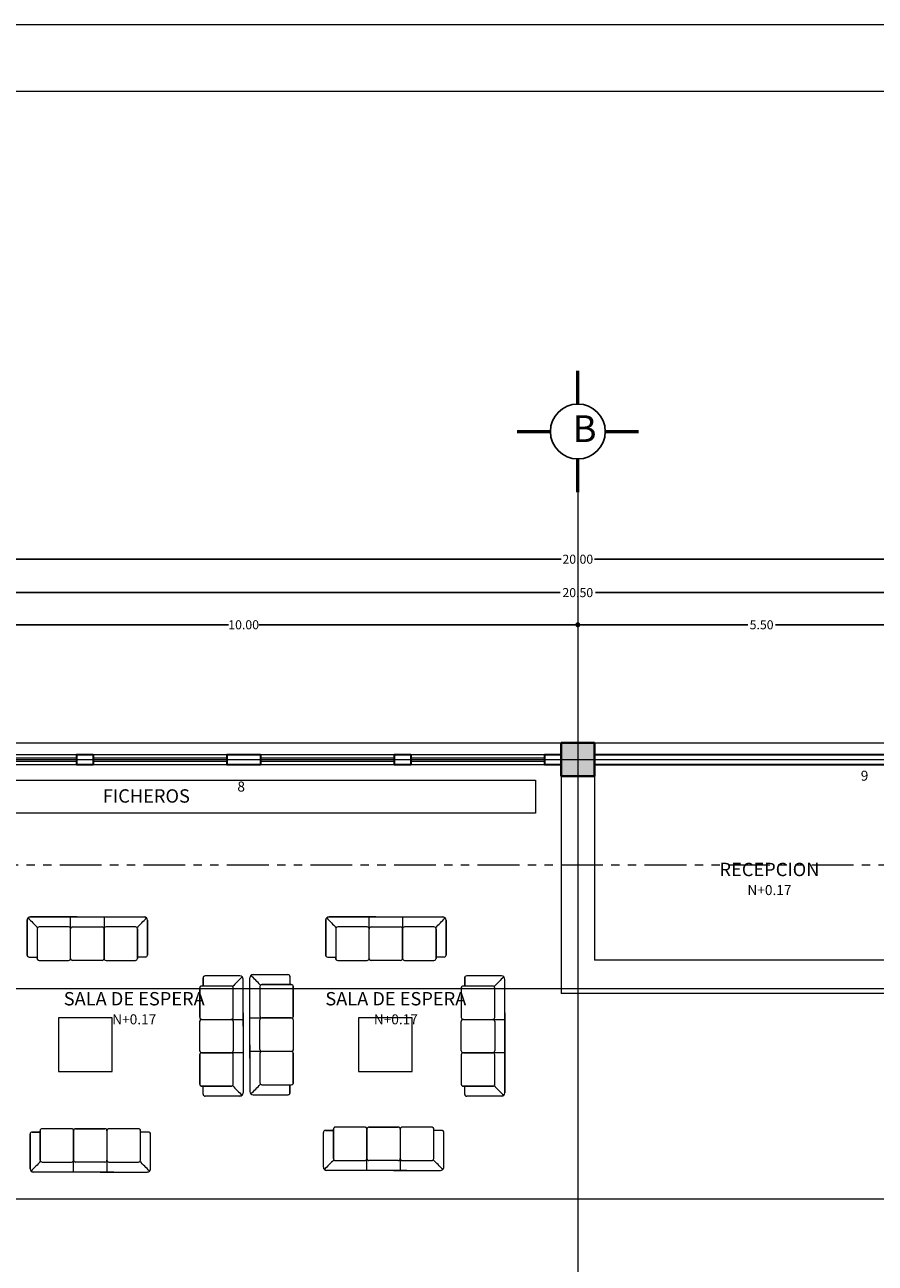
# Model space of a CAD drawing. Units: millimetres. Extents: x 136 to 604, y 105 to 165.
# Drawn here: x 164 to 177, y 146 to 165 of the extents above; entities that cross this region are included whole.
import ezdxf

# ---------------------------------------------------------------- set-up
doc = ezdxf.new("R2010")
doc.units = ezdxf.units.MM
doc.header["$MEASUREMENT"] = 0
doc.linetypes.add('ACAD_ISO05W100', pattern=[36, 24, -3, 0, -3, 0, -3, 0, -3])
doc.linetypes.add('PHANTOM2', pattern=[1.25, 0.625, -0.125, 0.125, -0.125, 0.125, -0.125])
for name, color, linetype, lineweight in [('Columnas', 253, 'Continuous', 40), ('CORTES', 200, 'PHANTOM2', 13), ('COTAS', 106, 'Continuous', 15), ('ejes', 2, 'ACAD_ISO05W100', 13), ('muebles', 3, 'Continuous', 15), ('Muros', 1, 'Continuous', 30), ('SOLAPA', 161, 'Continuous', 20), ('teja', 241, 'Continuous', 25), ('TEXTO', 4, 'Continuous', 25), ('Ventamas', 4, 'Continuous', 18)]:
    doc.layers.add(name, color=color, linetype=linetype, lineweight=lineweight)
doc.dimstyles.new('Beba', dxfattribs={"dimscale": 0.75, "dimtxt": 0.18, "dimasz": 0.1, "dimexe": 0, "dimexo": 0, "dimgap": 0.02, "dimtad": 0, "dimtih": 1, "dimtoh": 1, "dimlfac": 1, "dimzin": 0, "dimdsep": 46, "dimtxsty": 'Standard', "dimblk": 'DOT', "dimblk1": 'OPEN30', "dimblk2": 'DOT', "dimcen": 0.09, "dimse1": 1, "dimse2": 1, "dimadec": 0, "dimazin": 0, "dimtfac": 1, "dimtofl": 0, "dimtmove": 0, "dimatfit": 3, "dimldrblk": 'DOT', "dimfxl": 0, "dimtolj": 1, "dimtzin": 0, "dimarcsym": 0})

# ---------------------------------------------------------------- blocks, each defined once
blk = doc.blocks.new('_Dot')
at = {"layer": 'teja', "color": 0, "lineweight": -2}
blk.add_line((-0.5, 0), (-1, 0), dxfattribs=at)
at = {"layer": 'teja', "color": 0, "const_width": 0.5}
blk.add_lwpolyline([(-0.25, 0, 1), (0.25, 0, 1)], format="xyb", close=True, dxfattribs=at)
blk = doc.blocks.new('*D13')
at = {"layer": 'COTAS', "color": 0, "lineweight": -2}
for p, q in [((162.486, 156.484), (172.399, 156.484)), ((182.836, 156.484), (172.924, 156.484))]:
    blk.add_line(p, q, dxfattribs=at)
at = {"layer": 'Defpoints', "color": 0}
for p in [(162.411, 156.484), (182.911, 156.484), (182.911, 156.484)]:
    blk.add_point(p, dxfattribs=at)
at = {"layer": 'COTAS', "color": 0, "lineweight": -2, "xscale": 0.07500000000000001, "yscale": 0.07500000000000001, "zscale": 0.07500000000000001, "rotation": 180}
blk.add_blockref('_Dot', (162.411, 156.484), dxfattribs=at)
at = {"layer": 'COTAS', "color": 0, "lineweight": -2, "xscale": 0.07500000000000001, "yscale": 0.07500000000000001, "zscale": 0.07500000000000001}
blk.add_blockref('_Dot', (182.911, 156.484), dxfattribs=at)
at = {"layer": 'COTAS', "color": 0, "insert": (172.661, 156.484), "char_height": 0.135, "attachment_point": 5}
blk.add_mtext('\\A1;20.50', dxfattribs=at)
blk = doc.blocks.new('_Open30')
at = {"layer": 'TEXTO', "color": 0, "lineweight": -2}
for p, q in [((-1, 0.27), (0, 0)), ((0, 0), (-1, -0.27)), ((0, 0), (-1, 0))]:
    blk.add_line(p, q, dxfattribs=at)
blk = doc.blocks.new('*D14')
at = {"layer": 'COTAS', "color": 0, "lineweight": -2}
for p, q in [((162.736, 156.984), (172.41, 156.984)), ((182.586, 156.984), (172.912, 156.984))]:
    blk.add_line(p, q, dxfattribs=at)
at = {"layer": 'Defpoints', "color": 0}
for p in [(162.661, 156.984), (182.661, 156.984), (182.661, 156.984)]:
    blk.add_point(p, dxfattribs=at)
at = {"layer": 'COTAS', "color": 0, "lineweight": -2, "xscale": 0.07500000000000001, "yscale": 0.07500000000000001, "zscale": 0.07500000000000001, "rotation": 180}
blk.add_blockref('_Dot', (162.661, 156.984), dxfattribs=at)
at = {"layer": 'COTAS', "color": 0, "lineweight": -2, "xscale": 0.07500000000000001, "yscale": 0.07500000000000001, "zscale": 0.07500000000000001}
blk.add_blockref('_Dot', (182.661, 156.984), dxfattribs=at)
at = {"layer": 'COTAS', "color": 0, "insert": (172.661, 156.984), "char_height": 0.135, "attachment_point": 5}
blk.add_mtext('\\A1;20.00', dxfattribs=at)
blk = doc.blocks.new('*D15')
at = {"layer": 'COTAS', "color": 0, "lineweight": -2}
for p, q in [((162.736, 156.003), (167.432, 156.003)), ((172.586, 156.003), (167.89, 156.003))]:
    blk.add_line(p, q, dxfattribs=at)
at = {"layer": 'Defpoints', "color": 0}
for p in [(162.661, 156.003), (172.661, 156.003), (172.661, 156.003)]:
    blk.add_point(p, dxfattribs=at)
at = {"layer": 'COTAS', "color": 0, "lineweight": -2, "xscale": 0.07500000000000001, "yscale": 0.07500000000000001, "zscale": 0.07500000000000001, "rotation": 180}
blk.add_blockref('_Dot', (162.661, 156.003), dxfattribs=at)
at = {"layer": 'COTAS', "color": 0, "lineweight": -2, "xscale": 0.07500000000000001, "yscale": 0.07500000000000001, "zscale": 0.07500000000000001}
blk.add_blockref('_Dot', (172.661, 156.003), dxfattribs=at)
at = {"layer": 'COTAS', "color": 0, "insert": (167.661, 156.003), "char_height": 0.135, "attachment_point": 5}
blk.add_mtext('\\A1;10.00', dxfattribs=at)
blk = doc.blocks.new('*D16')
at = {"layer": 'COTAS', "color": 0, "lineweight": -2}
for p, q in [((172.736, 156.003), (175.205, 156.003)), ((178.086, 156.003), (175.617, 156.003))]:
    blk.add_line(p, q, dxfattribs=at)
at = {"layer": 'Defpoints', "color": 0}
for p in [(172.661, 155.984), (178.161, 156.003), (178.161, 156.003)]:
    blk.add_point(p, dxfattribs=at)
at = {"layer": 'COTAS', "color": 0, "lineweight": -2, "xscale": 0.07500000000000001, "yscale": 0.07500000000000001, "zscale": 0.07500000000000001, "rotation": 180}
blk.add_blockref('_Dot', (172.661, 156.003), dxfattribs=at)
at = {"layer": 'COTAS', "color": 0, "lineweight": -2, "xscale": 0.07500000000000001, "yscale": 0.07500000000000001, "zscale": 0.07500000000000001}
blk.add_blockref('_Dot', (178.161, 156.003), dxfattribs=at)
at = {"layer": 'COTAS', "color": 0, "insert": (175.411, 156.003), "char_height": 0.135, "attachment_point": 5}
blk.add_mtext('\\A1;5.50', dxfattribs=at)

msp = doc.modelspace()

# ---------------------------------------------------------------- hatches: boundary and pattern name
at = {"layer": 'Columnas'}
msp.add_hatch(color=256, dxfattribs=at).paths.add_polyline_path([(172.4112, 153.7344), (172.9112, 153.7344), (172.9112, 154.2344), (172.4112, 154.2344)])

# ---------------------------------------------------------------- linework, layer by layer
for p, q in [((172.9112, 154.2344), (172.4112, 154.2344)), ((172.4112, 154.2344), (172.4112, 153.7344)), ((172.9112, 153.7344), (172.9112, 154.2344)), ((172.4112, 153.7344), (172.9112, 153.7344))]:
    msp.add_line(p, q, dxfattribs=at)
at = {"layer": 'CORTES'}
msp.add_line((162.4112, 152.4094), (182.5862, 152.4094), dxfattribs=at)
at = {"layer": 'ejes', "linetype": 'Continuous'}
for p, q in [((172.6612, 157.9844), (172.6612, 134.2344)), ((151.1612, 154.2344), (185.1612, 154.2344)), ((149.6612, 153.9844), (186.6612, 153.9844)), ((149.6612, 150.5594), (186.6612, 150.5594)), ((149.6612, 147.4094), (186.6612, 147.4094))]:
    msp.add_line(p, q, dxfattribs=at)
at = {"layer": 'muebles'}
for p, q in [((172.4112, 153.7344), (172.4112, 150.4844)), ((172.9112, 153.7344), (172.9112, 150.9844)), ((164.4222, 151.5796), (164.4222, 151.0596)), ((165.1722, 151.6296), (164.4722, 151.6296)), ((165.0422, 151.4796), (164.6022, 151.4796)), ((164.9722, 151.6296), (166.1722, 151.6296)), ((165.0722, 151.0096), (165.0722, 151.6296)), ((165.1022, 151.4796), (165.5422, 151.4796)), ((165.5722, 151.6296), (165.5722, 151.0096)), ((166.0422, 151.4796), (165.6022, 151.4796)), ((166.2222, 151.5796), (166.2222, 151.0596)), ((168.8892, 151.5796), (168.8892, 151.0596)), ((169.6392, 151.6296), (168.9392, 151.6296)), ((169.5092, 151.4796), (169.0692, 151.4796)), ((169.4392, 151.6296), (170.6392, 151.6296)), ((169.5392, 151.0096), (169.5392, 151.6296)), ((169.5692, 151.4796), (170.0092, 151.4796)), ((170.0392, 151.6296), (170.0392, 151.0096)), ((170.5092, 151.4796), (170.0692, 151.4796)), ((170.6892, 151.5796), (170.6892, 151.0596)), ((164.5722, 151.4496), (164.5722, 151.0096)), ((165.5722, 151.4496), (165.5722, 151.0096)), ((165.5722, 151.0096), (165.5722, 151.4496)), ((166.0722, 151.0096), (166.0722, 151.4496)), ((166.0722, 151.0096), (166.0722, 151.4496)), ((166.0722, 151.4496), (166.0722, 151.0096)), ((169.0392, 151.4496), (169.0392, 151.0096)), ((170.0392, 151.0096), (170.0392, 151.4496)), ((170.0392, 151.4496), (170.0392, 151.0096)), ((170.5392, 151.4496), (170.5392, 151.0096)), ((170.5392, 151.0096), (170.5392, 151.4496)), ((170.5392, 151.0096), (170.5392, 151.4496)), ((164.4522, 151.0296), (164.5722, 151.0296)), ((164.6022, 150.9796), (165.0422, 150.9796)), ((165.5422, 150.9796), (165.1022, 150.9796)), ((165.6022, 150.9796), (166.0422, 150.9796)), ((166.1922, 151.0296), (166.0722, 151.0296)), ((168.9192, 151.0296), (169.0392, 151.0296)), ((169.0692, 150.9796), (169.5092, 150.9796)), ((170.0092, 150.9796), (169.5692, 150.9796)), ((170.0692, 150.9796), (170.5092, 150.9796)), ((170.6592, 151.0296), (170.5392, 151.0296)), ((178.0862, 150.9844), (172.9112, 150.9844)), ((167.0546, 150.7155), (167.0546, 150.5955)), ((167.6046, 150.7455), (167.0846, 150.7455)), ((167.7542, 149.5173), (167.7542, 150.7173)), ((167.8042, 150.7673), (168.3242, 150.7673)), ((168.3542, 150.7373), (168.3542, 150.6173)), ((170.9682, 150.7155), (170.9682, 150.5955)), ((171.5182, 150.7455), (170.9982, 150.7455)), ((167.0046, 150.5655), (167.0046, 150.1255)), ((167.4746, 150.5955), (167.0346, 150.5955)), ((167.5046, 150.1255), (167.5046, 150.5655)), ((167.6546, 149.9955), (167.6546, 150.6955)), ((167.9042, 150.5873), (167.9042, 150.1473)), ((167.9342, 150.6173), (168.3742, 150.6173)), ((168.3742, 150.6173), (167.9342, 150.6173)), ((168.3742, 150.6173), (167.9342, 150.6173)), ((168.4042, 150.1473), (168.4042, 150.5873)), ((170.9182, 150.5655), (170.9182, 150.1255)), ((171.3882, 150.5955), (170.9482, 150.5955)), ((171.4182, 150.1255), (171.4182, 150.5655)), ((171.5682, 149.9955), (171.5682, 150.6955)), ((178.0862, 150.4844), (172.4112, 150.4844)), ((167.6546, 150.1955), (167.6546, 148.9955)), ((171.5682, 150.1955), (171.5682, 148.9955)), ((165.6918, 150.1184), (164.8918, 150.1184)), ((164.8918, 150.1184), (164.8918, 149.3184)), ((165.6918, 149.3184), (165.6918, 150.1184)), ((167.0046, 149.6255), (167.0046, 150.0655)), ((167.0346, 150.0955), (167.6546, 150.0955)), ((167.5046, 150.0655), (167.5046, 149.6255)), ((167.7542, 150.1173), (168.3742, 150.1173)), ((167.9042, 149.6473), (167.9042, 150.0873)), ((168.3742, 150.1173), (167.9342, 150.1173)), ((167.9342, 150.1173), (168.3742, 150.1173)), ((168.4042, 150.0873), (168.4042, 149.6473)), ((169.3812, 150.1184), (169.3812, 149.3184)), ((170.1812, 150.1184), (169.3812, 150.1184)), ((170.1812, 149.3184), (170.1812, 150.1184)), ((170.9182, 149.6255), (170.9182, 150.0655)), ((170.9482, 150.0955), (171.5682, 150.0955)), ((171.4182, 150.0655), (171.4182, 149.6255)), ((167.7542, 149.7173), (167.7542, 149.0173)), ((168.3742, 149.6173), (167.7542, 149.6173)), ((167.0046, 149.5655), (167.0046, 149.1255)), ((167.6546, 149.5955), (167.0346, 149.5955)), ((167.0346, 149.5955), (167.4746, 149.5955)), ((167.4746, 149.5955), (167.0346, 149.5955)), ((167.5046, 149.1255), (167.5046, 149.5655)), ((167.9042, 149.5873), (167.9042, 149.1473)), ((168.4042, 149.1473), (168.4042, 149.5873)), ((170.9182, 149.5655), (170.9182, 149.1255)), ((171.5682, 149.5955), (170.9482, 149.5955)), ((170.9482, 149.5955), (171.3882, 149.5955)), ((171.3882, 149.5955), (170.9482, 149.5955)), ((171.4182, 149.1255), (171.4182, 149.5655)), ((164.8918, 149.3184), (165.6918, 149.3184)), ((169.3812, 149.3184), (170.1812, 149.3184)), ((167.4746, 149.0955), (167.0346, 149.0955)), ((167.0346, 149.0955), (167.4746, 149.0955)), ((167.0346, 149.0955), (167.4746, 149.0955)), ((167.0546, 148.9755), (167.0546, 149.0955)), ((167.9342, 149.1173), (168.3742, 149.1173)), ((168.3542, 148.9973), (168.3542, 149.1173)), ((171.3882, 149.0955), (170.9482, 149.0955)), ((170.9482, 149.0955), (171.3882, 149.0955)), ((170.9482, 149.0955), (171.3882, 149.0955)), ((170.9682, 148.9755), (170.9682, 149.0955)), ((167.6046, 148.9455), (167.0846, 148.9455)), ((167.8042, 148.9673), (168.3242, 148.9673)), ((171.5182, 148.9455), (170.9982, 148.9455)), ((164.4664, 147.8599), (164.4664, 148.3799)), ((164.4964, 148.4099), (164.6164, 148.4099)), ((164.6164, 148.4299), (164.6164, 147.9899)), ((164.6164, 148.4299), (164.6164, 147.9899)), ((164.6164, 147.9899), (164.6164, 148.4299)), ((165.0864, 148.4599), (164.6464, 148.4599)), ((165.1164, 147.9899), (165.1164, 148.4299)), ((165.1164, 148.4299), (165.1164, 147.9899)), ((165.1164, 147.8099), (165.1164, 148.4299)), ((165.1464, 148.4599), (165.5864, 148.4599)), ((165.6164, 148.4299), (165.6164, 147.8099)), ((166.0864, 148.4599), (165.6464, 148.4599)), ((166.1164, 147.9899), (166.1164, 148.4299)), ((166.2364, 148.4099), (166.1164, 148.4099)), ((166.2664, 147.8599), (166.2664, 148.3799)), ((168.8544, 147.8836), (168.8544, 148.4036)), ((168.8844, 148.4336), (169.0044, 148.4336)), ((169.0044, 148.4536), (169.0044, 148.0136)), ((169.0044, 148.4536), (169.0044, 148.0136)), ((169.0044, 148.0136), (169.0044, 148.4536)), ((169.4744, 148.4836), (169.0344, 148.4836)), ((169.5044, 148.0136), (169.5044, 148.4536)), ((169.5044, 148.4536), (169.5044, 148.0136)), ((169.5044, 147.8336), (169.5044, 148.4536)), ((169.5344, 148.4836), (169.9744, 148.4836)), ((170.0044, 148.4536), (170.0044, 147.8336)), ((170.4744, 148.4836), (170.0344, 148.4836)), ((170.5044, 148.0136), (170.5044, 148.4536)), ((170.6244, 148.4336), (170.5044, 148.4336)), ((170.6544, 147.8836), (170.6544, 148.4036)), ((164.6464, 147.9599), (165.0864, 147.9599)), ((165.5864, 147.9599), (165.1464, 147.9599)), ((165.6464, 147.9599), (166.0864, 147.9599)), ((169.0344, 147.9836), (169.4744, 147.9836)), ((169.9744, 147.9836), (169.5344, 147.9836)), ((170.0344, 147.9836), (170.4744, 147.9836)), ((165.7164, 147.8099), (164.5164, 147.8099)), ((165.5164, 147.8099), (166.2164, 147.8099)), ((170.1044, 147.8336), (168.9044, 147.8336)), ((169.9044, 147.8336), (170.6044, 147.8336))]:
    msp.add_line(p, q, dxfattribs=at)
msp.add_lwpolyline([(163.2515, 153.679), (172.0276, 153.679), (172.0276, 153.1814), (163.2515, 153.1814)], close=True, dxfattribs=at)
at = {"layer": 'muebles', "const_width": 0.015}
for points in [[(165.1688, 151.6278), (164.4688, 151.6278, 0.4142136), (164.4188, 151.5778), (164.4188, 151.0578, 0.4142136), (164.4488, 151.0278), (164.5688, 151.0278), (164.5688, 151.0078, 0.4142136), (164.5988, 150.9778), (165.0388, 150.9778, 0.4142136), (165.0688, 151.0078, 0.4142136), (165.0988, 150.9778), (165.5388, 150.9778, 0.4142136), (165.5688, 151.0078, 0.4142136), (165.5988, 150.9778), (166.0388, 150.9778, 0.4142136), (166.0688, 151.0078), (166.0688, 151.0278), (166.1888, 151.0278, 0.4142136), (166.2188, 151.0578), (166.2188, 151.5778, 0.4142136), (166.1688, 151.6278), (164.9688, 151.6278)], [(169.6359, 151.6278), (168.9359, 151.6278, 0.4142136), (168.8859, 151.5778), (168.8859, 151.0578, 0.4142136), (168.9159, 151.0278), (169.0359, 151.0278), (169.0359, 151.0078, 0.4142136), (169.0659, 150.9778), (169.5059, 150.9778, 0.4142136), (169.5359, 151.0078, 0.4142136), (169.5659, 150.9778), (170.0059, 150.9778, 0.4142136), (170.0359, 151.0078, 0.4142136), (170.0659, 150.9778), (170.5059, 150.9778, 0.4142136), (170.5359, 151.0078), (170.5359, 151.0278), (170.6559, 151.0278, 0.4142136), (170.6859, 151.0578), (170.6859, 151.5778, 0.4142136), (170.6359, 151.6278), (169.4359, 151.6278)], [(167.6528, 149.9988), (167.6528, 150.6988, 0.4142136), (167.6028, 150.7488), (167.0828, 150.7488, 0.4142136), (167.0528, 150.7188), (167.0528, 150.5988), (167.0328, 150.5988, 0.4142136), (167.0028, 150.5688), (167.0028, 150.1288, 0.4142136), (167.0328, 150.0988, 0.4142136), (167.0028, 150.0688), (167.0028, 149.6288, 0.4142136), (167.0328, 149.5988, 0.4142136), (167.0028, 149.5688), (167.0028, 149.1288, 0.4142136), (167.0328, 149.0988), (167.0528, 149.0988), (167.0528, 148.9788, 0.4142136), (167.0828, 148.9488), (167.6028, 148.9488, 0.4142136), (167.6528, 148.9988), (167.6528, 150.1988)], [(167.7559, 149.714), (167.7559, 149.014, 0.4142136), (167.8059, 148.964), (168.3259, 148.964, 0.4142136), (168.3559, 148.994), (168.3559, 149.114), (168.3759, 149.114, 0.4142136), (168.4059, 149.144), (168.4059, 149.584, 0.4142136), (168.3759, 149.614, 0.4142136), (168.4059, 149.644), (168.4059, 150.084, 0.4142136), (168.3759, 150.114, 0.4142136), (168.4059, 150.144), (168.4059, 150.584, 0.4142136), (168.3759, 150.614), (168.3559, 150.614), (168.3559, 150.734, 0.4142136), (168.3259, 150.764), (167.8059, 150.764, 0.4142136), (167.7559, 150.714), (167.7559, 149.514)], [(171.5665, 149.9988), (171.5665, 150.6988, 0.4142136), (171.5165, 150.7488), (170.9965, 150.7488, 0.4142136), (170.9665, 150.7188), (170.9665, 150.5988), (170.9465, 150.5988, 0.4142136), (170.9165, 150.5688), (170.9165, 150.1288, 0.4142136), (170.9465, 150.0988, 0.4142136), (170.9165, 150.0688), (170.9165, 149.6288, 0.4142136), (170.9465, 149.5988, 0.4142136), (170.9165, 149.5688), (170.9165, 149.1288, 0.4142136), (170.9465, 149.0988), (170.9665, 149.0988), (170.9665, 148.9788, 0.4142136), (170.9965, 148.9488), (171.5165, 148.9488, 0.4142136), (171.5665, 148.9988), (171.5665, 150.1988)], [(169.9078, 147.8353), (170.6078, 147.8353, 0.4142136), (170.6578, 147.8853), (170.6578, 148.4053, 0.4142136), (170.6278, 148.4353), (170.5078, 148.4353), (170.5078, 148.4553, 0.4142136), (170.4778, 148.4853), (170.0378, 148.4853, 0.4142136), (170.0078, 148.4553, 0.4142136), (169.9778, 148.4853), (169.5378, 148.4853, 0.4142136), (169.5078, 148.4553, 0.4142136), (169.4778, 148.4853), (169.0378, 148.4853, 0.4142136), (169.0078, 148.4553), (169.0078, 148.4353), (168.8878, 148.4353, 0.4142136), (168.8578, 148.4053), (168.8578, 147.8853, 0.4142136), (168.9078, 147.8353), (170.1078, 147.8353)], [(165.5197, 147.8116), (166.2197, 147.8116, 0.4142136), (166.2697, 147.8616), (166.2697, 148.3816, 0.4142136), (166.2397, 148.4116), (166.1197, 148.4116), (166.1197, 148.4316, 0.4142136), (166.0897, 148.4616), (165.6497, 148.4616, 0.4142136), (165.6197, 148.4316, 0.4142136), (165.5897, 148.4616), (165.1497, 148.4616, 0.4142136), (165.1197, 148.4316, 0.4142136), (165.0897, 148.4616), (164.6497, 148.4616, 0.4142136), (164.6197, 148.4316), (164.6197, 148.4116), (164.4997, 148.4116, 0.4142136), (164.4697, 148.3816), (164.4697, 147.8616, 0.4142136), (164.5197, 147.8116), (165.7197, 147.8116)]]:
    msp.add_lwpolyline(points, format="xyb", dxfattribs=at)
at = {"layer": 'muebles'}
for centre, radius, start, end in [((164.4722, 151.5796), 0.05, 90, 180), ((166.0732, 153.1071), 2.2146, 222.36209, 227.63791), ((164.6022, 151.4496), 0.03, 90, 180), ((165.0422, 151.4496), 0.03, 0, 90), ((165.1022, 151.4496), 0.03, 90, 180), ((165.5422, 151.4496), 0.03, 0, 90), ((165.6022, 151.4496), 0.03, 90, 180), ((166.0422, 151.4496), 0.03, 0, 90), ((166.0422, 151.4496), 0.03, 0, 90), ((164.5712, 153.1071), 2.2146, 312.36209, 317.63791), ((166.1722, 151.5796), 0.05, 0, 90), ((168.9392, 151.5796), 0.05, 90, 180), ((170.5402, 153.1071), 2.2146, 222.36209, 227.63791), ((169.0692, 151.4496), 0.03, 90, 180), ((169.5092, 151.4496), 0.03, 0, 90), ((169.5692, 151.4496), 0.03, 90, 180), ((170.0092, 151.4496), 0.03, 0, 90), ((170.0692, 151.4496), 0.03, 90, 180), ((170.5092, 151.4496), 0.03, 0, 90), ((170.5092, 151.4496), 0.03, 0, 90), ((169.0382, 153.1071), 2.2146, 312.36209, 317.63791), ((170.6392, 151.5796), 0.05, 0, 90), ((164.4522, 151.0596), 0.03, 180, 270), ((164.6022, 151.0096), 0.03, 180, 270), ((165.0422, 151.0096), 0.03, 270, 0), ((165.1022, 151.0096), 0.03, 180, 270), ((165.5422, 151.0096), 0.03, 270, 0), ((165.6022, 151.0096), 0.03, 180, 270), ((166.0422, 151.0096), 0.03, 270, 0), ((166.0422, 151.0096), 0.03, 270, 0), ((166.1922, 151.0596), 0.03, 270, 0), ((168.9192, 151.0596), 0.03, 180, 270), ((169.0692, 151.0096), 0.03, 180, 270), ((169.5092, 151.0096), 0.03, 270, 0), ((169.5692, 151.0096), 0.03, 180, 270), ((170.0092, 151.0096), 0.03, 270, 0), ((170.0692, 151.0096), 0.03, 180, 270), ((170.5092, 151.0096), 0.03, 270, 0), ((170.5092, 151.0096), 0.03, 270, 0), ((170.6592, 151.0596), 0.03, 270, 0), ((167.0846, 150.7155), 0.03, 90, 180), ((169.1321, 149.0945), 2.2146, 132.36209, 137.63791), ((167.6046, 150.6955), 0.05, 0, 90), ((167.8042, 150.7173), 0.05, 90, 180), ((166.2766, 149.1163), 2.2146, 42.36209, 47.63791), ((168.3242, 150.7373), 0.03, 0, 90), ((170.9982, 150.7155), 0.03, 90, 180), ((173.0458, 149.0945), 2.2146, 132.36209, 137.63791), ((171.5182, 150.6955), 0.05, 0, 90), ((167.0346, 150.5655), 0.03, 90, 180), ((167.4746, 150.5655), 0.03, 0, 90), ((167.9342, 150.5873), 0.03, 90, 180), ((167.9342, 150.5873), 0.03, 90, 180), ((168.3742, 150.5873), 0.03, 0, 90), ((168.3742, 150.5873), 0.03, 0, 90), ((170.9482, 150.5655), 0.03, 90, 180), ((171.3882, 150.5655), 0.03, 0, 90), ((167.0346, 150.1255), 0.03, 180, 270), ((167.0346, 150.0655), 0.03, 90, 180), ((167.4746, 150.1255), 0.03, 270, 0), ((167.4746, 150.0655), 0.03, 0, 90), ((167.9342, 150.1473), 0.03, 180, 270), ((167.9342, 150.0873), 0.03, 90, 180), ((168.3742, 150.1473), 0.03, 270, 0), ((168.3742, 150.0873), 0.03, 0, 90), ((170.9482, 150.1255), 0.03, 180, 270), ((170.9482, 150.0655), 0.03, 90, 180), ((171.3882, 150.1255), 0.03, 270, 0), ((171.3882, 150.0655), 0.03, 0, 90), ((167.0346, 149.6255), 0.03, 180, 270), ((167.4746, 149.6255), 0.03, 270, 0), ((167.9342, 149.6473), 0.03, 180, 270), ((167.9342, 149.5873), 0.03, 90, 180), ((168.3742, 149.6473), 0.03, 270, 0), ((168.3742, 149.5873), 0.03, 0, 90), ((170.9482, 149.6255), 0.03, 180, 270), ((171.3882, 149.6255), 0.03, 270, 0), ((167.0346, 149.5655), 0.03, 90, 180), ((167.4746, 149.5655), 0.03, 0, 90), ((170.9482, 149.5655), 0.03, 90, 180), ((171.3882, 149.5655), 0.03, 0, 90), ((167.0346, 149.1255), 0.03, 180, 270), ((167.0346, 149.1255), 0.03, 180, 270), ((167.4746, 149.1255), 0.03, 270, 0), ((167.4746, 149.1255), 0.03, 270, 0), ((169.1321, 150.5965), 2.2146, 222.36209, 227.63791), ((166.2766, 150.6183), 2.2146, 312.36209, 317.63791), ((167.9342, 149.1473), 0.03, 180, 270), ((168.3742, 149.1473), 0.03, 270, 0), ((170.9482, 149.1255), 0.03, 180, 270), ((170.9482, 149.1255), 0.03, 180, 270), ((171.3882, 149.1255), 0.03, 270, 0), ((171.3882, 149.1255), 0.03, 270, 0), ((173.0458, 150.5965), 2.2146, 222.36209, 227.63791), ((167.0846, 148.9755), 0.03, 180, 270), ((167.6046, 148.9955), 0.05, 270, 0), ((167.8042, 149.0173), 0.05, 180, 270), ((168.3242, 148.9973), 0.03, 270, 0), ((170.9982, 148.9755), 0.03, 180, 270), ((171.5182, 148.9955), 0.05, 270, 0), ((164.4964, 148.3799), 0.03, 90, 180), ((164.6464, 148.4299), 0.03, 90, 180), ((164.6464, 148.4299), 0.03, 90, 180), ((165.0864, 148.4299), 0.03, 0, 90), ((165.1464, 148.4299), 0.03, 90, 180), ((165.5864, 148.4299), 0.03, 0, 90), ((165.6464, 148.4299), 0.03, 90, 180), ((166.0864, 148.4299), 0.03, 0, 90), ((166.2364, 148.3799), 0.03, 0, 90), ((168.8844, 148.4036), 0.03, 90, 180), ((169.0344, 148.4536), 0.03, 90, 180), ((169.0344, 148.4536), 0.03, 90, 180), ((169.4744, 148.4536), 0.03, 0, 90), ((169.5344, 148.4536), 0.03, 90, 180), ((169.9744, 148.4536), 0.03, 0, 90), ((170.0344, 148.4536), 0.03, 90, 180), ((170.4744, 148.4536), 0.03, 0, 90), ((170.6244, 148.4036), 0.03, 0, 90), ((166.1174, 146.3323), 2.2146, 132.36209, 137.63791), ((164.6464, 147.9899), 0.03, 180, 270), ((164.6464, 147.9899), 0.03, 180, 270), ((165.0864, 147.9899), 0.03, 270, 0), ((165.1464, 147.9899), 0.03, 180, 270), ((165.5864, 147.9899), 0.03, 270, 0), ((165.6464, 147.9899), 0.03, 180, 270), ((166.0864, 147.9899), 0.03, 270, 0), ((164.6154, 146.3323), 2.2146, 42.36209, 47.63791), ((170.5054, 146.356), 2.2146, 132.36209, 137.63791), ((169.0344, 148.0136), 0.03, 180, 270), ((169.0344, 148.0136), 0.03, 180, 270), ((169.4744, 148.0136), 0.03, 270, 0), ((169.5344, 148.0136), 0.03, 180, 270), ((169.9744, 148.0136), 0.03, 270, 0), ((170.0344, 148.0136), 0.03, 180, 270), ((170.4744, 148.0136), 0.03, 270, 0), ((169.0034, 146.356), 2.2146, 42.36209, 47.63791), ((164.5164, 147.8599), 0.05, 180, 270), ((166.2164, 147.8599), 0.05, 270, 0), ((168.9044, 147.8836), 0.05, 180, 270), ((170.6044, 147.8836), 0.05, 270, 0)]:
    msp.add_arc(centre, radius, start, end, dxfattribs=at)
at = {"layer": 'Muros', "linetype": 'Continuous'}
for p, q in [((165.1612, 154.0594), (165.1612, 153.9094)), ((165.1612, 154.0594), (165.4112, 154.0594)), ((165.4112, 154.0594), (165.4112, 153.9094)), ((167.4112, 154.0594), (167.4112, 153.9094)), ((167.4112, 154.0594), (167.9112, 154.0594)), ((167.9112, 154.0594), (167.9112, 153.9094)), ((169.9112, 154.0594), (169.9112, 153.9094)), ((170.1612, 154.0594), (170.1612, 153.9094)), ((172.1612, 154.0594), (172.1612, 153.9094)), ((172.9112, 154.0594), (182.7362, 154.0594)), ((165.1612, 153.9094), (165.4112, 153.9094)), ((167.4112, 153.9094), (167.9112, 153.9094)), ((172.9112, 153.9094), (178.0862, 153.9094))]:
    msp.add_line(p, q, dxfattribs=at)
at = {"layer": 'Muros'}
for p, q in [((169.9112, 154.0594), (170.1612, 154.0594)), ((172.1612, 154.0594), (172.4112, 154.0594)), ((169.9112, 153.9094), (170.1612, 153.9094)), ((172.1612, 153.9094), (172.4112, 153.9094))]:
    msp.add_line(p, q, dxfattribs=at)
at = {"layer": 'SOLAPA'}
for p, q in [((225.6842, 164.9838), (135.6842, 164.9838)), ((212.1842, 163.9838), (136.6842, 163.9838))]:
    msp.add_line(p, q, dxfattribs=at)
at = {"layer": 'TEXTO', "const_width": 0.05}
for points in [[(172.6612, 159.3067), (172.6612, 159.8067)], [(172.25, 158.8956), (171.75, 158.8956)], [(173.0724, 158.8956), (173.5724, 158.8956)], [(172.6612, 158.4844), (172.6612, 157.9844)]]:
    msp.add_lwpolyline(points, dxfattribs=at)
at = {"layer": 'TEXTO'}
msp.add_circle((172.6612, 158.8956), 0.4112, dxfattribs=at)
at = {"layer": 'Ventamas'}
for p, q in [((163.1612, 154.0594), (165.1612, 154.0594)), ((165.4112, 154.0594), (167.4112, 154.0594)), ((167.9112, 154.0594), (169.9112, 154.0594)), ((170.1612, 154.0594), (172.1612, 154.0594)), ((163.1612, 154.0094), (165.1612, 154.0094)), ((163.1612, 153.9594), (165.1612, 153.9594)), ((163.1612, 153.9094), (165.1612, 153.9094)), ((165.4112, 154.0094), (167.4112, 154.0094)), ((165.4112, 153.9594), (167.4112, 153.9594)), ((165.4112, 153.9094), (167.4112, 153.9094)), ((167.9112, 154.0094), (169.9112, 154.0094)), ((167.9112, 153.9594), (169.9112, 153.9594)), ((167.9112, 153.9094), (169.9112, 153.9094)), ((170.1612, 154.0094), (172.1612, 154.0094)), ((170.1612, 153.9594), (172.1612, 153.9594)), ((170.1612, 153.9094), (172.1612, 153.9094))]:
    msp.add_line(p, q, dxfattribs=at)

# ---------------------------------------------------------------- texts
at = {"layer": 'TEXTO'}
for s, insert, char_height, width, attachment_point in [('{\\fArial|b0|i0|c0|p34;B}', (172.583, 159.1382), 0.4, 0.3708, 1), ('{\\fArial|b0|i0|c0|p34;9}', (176.8945, 153.8184), 0.15, 0.5027, 1), ('{\\fArial|b0|i0|c0|p34;FICHEROS}', (165.5543, 153.5402), 0.2, 3.9215, 1), ('{\\fArial|b0|i0|c0|p34;8}', (167.5673, 153.6558), 0.15, 0.5027, 1), ('{\\fArial|b0|i0|c0|p34;RECEPCION\\P\\H0.75x;N+0.17}', (175.5284, 151.9568), 0.2, 3.9215, 8), ('{\\fArial|b0|i0|c0|p34;SALA DE ESPERA\\P\\H0.75x;N+0.17}', (166.0241, 150.0218), 0.2, 3.9215, 8), ('{\\fArial|b0|i0|c0|p34;SALA DE ESPERA\\P\\H0.75x;N+0.17}', (169.9379, 150.0218), 0.2, 3.9215, 8)]:
    msp.add_mtext(s, dxfattribs=dict(at, insert=insert, char_height=char_height, width=width, attachment_point=attachment_point))

# ---------------------------------------------------------------- dimensions: what is measured, and where the dimension line sits
at = {"layer": 'COTAS'}
for base, p1, p2, picture, middle in [((182.6612, 156.9844), (162.6612, 156.9844), (182.6612, 156.9844), '*D14', (172.6612, 156.9844)), ((182.9112, 156.4844), (162.4112, 156.4844), (182.9112, 156.4844), '*D13', (172.6612, 156.4844)), ((172.6612, 156.0031), (162.6612, 156.0031), (172.6612, 156.0031), '*D15', (167.6612, 156.0031)), ((178.1612, 156.0031), (172.6612, 155.9844), (178.1612, 156.0031), '*D16', (175.4112, 156.0031))]:
    dim = msp.add_linear_dim(base=base, p1=p1, p2=p2, dimstyle='Beba', dxfattribs=at)
    dim.commit()
    dim.dimension.update_dxf_attribs({"geometry": picture, "text_midpoint": middle})

doc.saveas('drawing.dxf')
